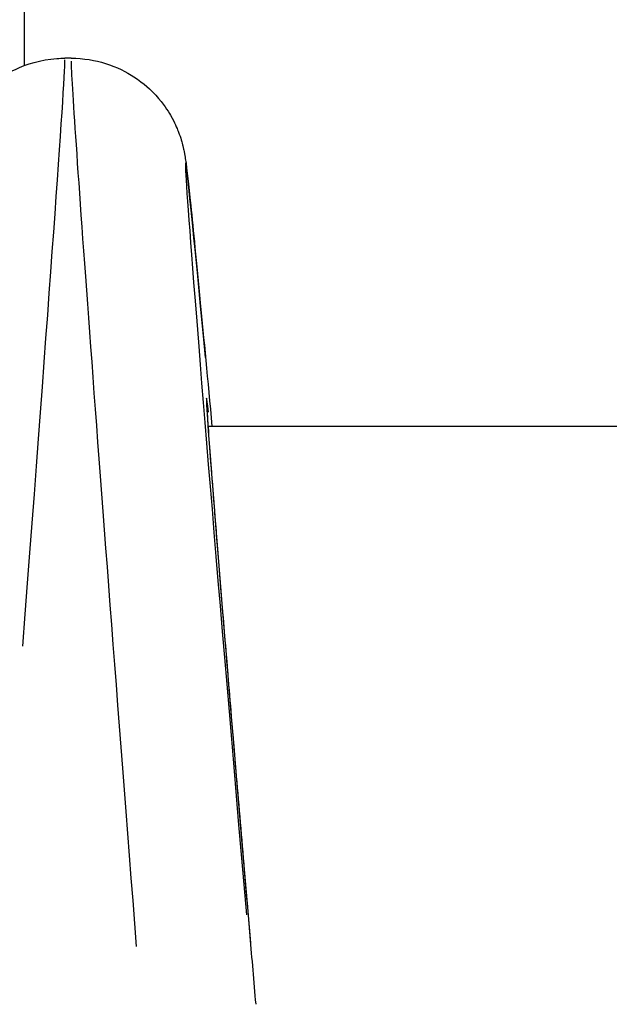
# Model space of a CAD drawing. Units: millimetres. Extents: x -10975 to -2391, y 820 to 5686.
# Drawn here: x -8197 to -8181, y 2960 to 2986 of the extents above; entities that cross this region are included whole.
import ezdxf

# ---------------------------------------------------------------- set-up
doc = ezdxf.new("R2010")
doc.units = ezdxf.units.MM
doc.layers.add('SW_Toestellen', color=2, linetype='Continuous')

msp = doc.modelspace()

# ---------------------------------------------------------------- linework, layer by layer
at = {"layer": 'SW_Toestellen'}
for p, q in [((-8196.554, 3044.522), (-8196.554, 2984.849)), ((-8195.322, 2985.044), (-8195.49, 2985.044)), ((-7818.024, 2975.412), (-8191.747, 2975.412))]:
    msp.add_line(p, q, dxfattribs=at)
for centre, major_axis, ratio, start_param, end_param in [((-8197.916, 2954.278), (2.426, 30.766), 0.004331, 5.236874, 6.22844), ((-8192.897, 2954.278), (-2.426, 30.766), 0.004331, 0.06929, 1.322647), ((-8189.908, 2954.539), (-2.426, 27.766), 0.004792, 5.667648, 7.557059), ((-8189.889, 2954.456), (-1.896, 21.7), 0.004792, 6.098242, 7.502321), ((-8190.999, 2960.268), (0.498, 0.043), 0.26893, 0.00025, 0.004744)]:
    msp.add_ellipse(centre, major_axis=major_axis, ratio=ratio, start_param=start_param, end_param=end_param, dxfattribs=at)
for points, knots in [([(-8198.845, 2978.851), (-8198.826, 2979.055), (-8198.807, 2979.25), (-8198.696, 2980.391), (-8198.622, 2981.124), (-8198.54, 2981.886), (-8198.518, 2982.08), (-8198.486, 2982.326), (-8198.478, 2982.393), (-8198.449, 2982.559), (-8198.443, 2982.613), (-8198.394, 2982.806), (-8198.384, 2982.843), (-8198.35, 2982.957), (-8198.325, 2983.04), (-8198.223, 2983.29), (-8198.167, 2983.434), (-8197.929, 2983.797), (-8197.834, 2983.931), (-8197.573, 2984.209), (-8197.438, 2984.337), (-8197.122, 2984.566), (-8196.968, 2984.663), (-8196.492, 2984.89), (-8196.118, 2985.008), (-8195.63, 2985.042), (-8195.56, 2985.044), (-8195.49, 2985.044)], [-0.5612364, -0.5612364, -0.5612364, -0.5612364, -0.5161186, -0.5161186, -0.2856679, -0.2856679, -0.1704425, -0.1704425, -0.1128298, -0.1128298, -0.0840235, -0.0840235, -0.078276, -0.078276, -0.0701895, -0.0701895, -0.0637261, -0.0637261, -0.0608917, -0.0608917, -0.0589532, -0.0589532, -0.0576181, -0.0576181, -0.0555552, -0.0555552, -0.0552171, -0.0552171, -0.0552171, -0.0552171]), ([(-8195.322, 2985.044), (-8195.002, 2985.044), (-8194.693, 2984.991), (-8194.124, 2984.813), (-8193.877, 2984.683), (-8193.416, 2984.383), (-8193.242, 2984.215), (-8192.904, 2983.847), (-8192.803, 2983.681), (-8192.61, 2983.349), (-8192.563, 2983.228), (-8192.486, 2983.031), (-8192.464, 2982.962), (-8192.427, 2982.839), (-8192.414, 2982.791), (-8192.388, 2982.686), (-8192.38, 2982.643), (-8192.355, 2982.518), (-8192.347, 2982.469), (-8192.289, 2982.088), (-8192.259, 2981.778), (-8192.134, 2980.567), (-8192.05, 2979.715), (-8191.859, 2977.724), (-8191.757, 2976.638), (-8191.643, 2975.412)], [0.0552171, 0.0552171, 0.0552171, 0.0552171, 0.0567637, 0.0567637, 0.0585558, 0.0585558, 0.0610229, 0.0610229, 0.0649901, 0.0649901, 0.0711393, 0.0711393, 0.0776329, 0.0776329, 0.085463, 0.085463, 0.0981517, 0.0981517, 0.12894, 0.12894, 0.3455223, 0.3455223, 0.5759731, 0.5759731, 0.7761919, 0.7761919, 0.7761919, 0.7761919]), ([(-8191.785, 2976.082), (-8191.785, 2976.082), (-8191.785, 2976.063), (-8191.782, 2975.966), (-8191.774, 2975.829), (-8191.749, 2975.438), (-8191.731, 2975.178), (-8191.684, 2974.543), (-8191.655, 2974.167), (-8191.588, 2973.308), (-8191.549, 2972.824), (-8191.464, 2971.755), (-8191.416, 2971.171), (-8191.313, 2969.912), (-8191.257, 2969.237), (-8191.138, 2967.808), (-8191.075, 2967.054), (-8190.942, 2965.48), (-8190.873, 2964.659), (-8190.753, 2963.249), (-8190.704, 2962.675), (-8190.604, 2961.506), (-8190.553, 2960.912), (-8190.501, 2960.311)], [-0.007107, -0.007107, -0.007107, -0.007107, 0.03708, 0.03708, 0.161412, 0.161412, 0.291168, 0.291168, 0.420924, 0.420924, 0.55068, 0.55068, 0.680436, 0.680436, 0.810192, 0.810192, 0.939948, 0.939948, 1.069703, 1.069703, 1.156023, 1.156023, 1.242342, 1.242342, 1.242342, 1.242342])]:
    msp.add_open_spline(points, degree=3, knots=knots, dxfattribs=at)

doc.saveas('drawing.dxf')
